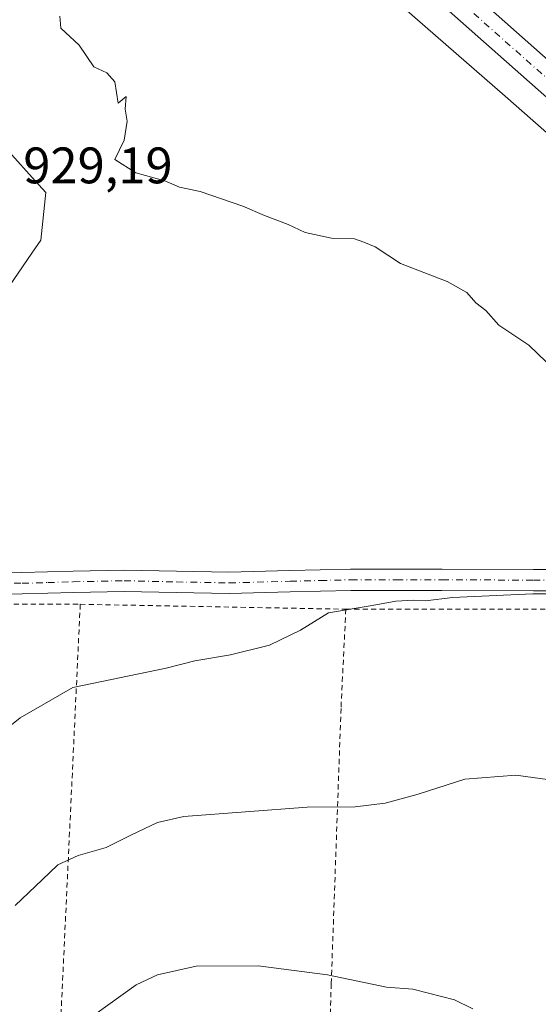
# Model space of a CAD drawing. Units: metres. Extents: x 634241 to 637698, y 4755180 to 4757579.
# Drawn here: x 637191 to 637293, y 4757083 to 4757276 of the extents above; entities that cross this region are included whole.
import ezdxf

# ---------------------------------------------------------------- set-up
doc = ezdxf.new("R2010")
doc.units = ezdxf.units.M
doc.header["$MEASUREMENT"] = 0
doc.linetypes.add('DGN Style 2', pattern=[1.6480167562047852, 0.988810053722871, -0.6592067024819142])
doc.linetypes.add('DGN Style 4', pattern=[2.6384748266838614, 1.318413404963828, -0.6592067024819142, 0.001648016756204785, -0.6592067024819142])
for name, color, linetype, lineweight in [('Alambrada', 7, 'DGN Style 2', 0), ('Carretera de calzada única Cxs', 7, 'Continuous', 13), ('Carretera de calzada única eje', 7, 'DGN Style 4', 0), ('Curva de nivel normal', 30, 'Continuous', 0), ('Núcleo urbano CxS', 7, 'Continuous', 0), ('Pista no pavimentada Cxs', 111, 'Continuous', 0), ('Pista no pavimentada eje', 91, 'DGN Style 4', 0), ('Prado CxS', 92, 'Continuous', 0), ('Rótulo de punto de cota en terreno', 7, 'Continuous', 0)]:
    doc.layers.add(name, color=color, linetype=linetype, lineweight=lineweight)
doc.styles.add('Style-Arial', font='txt')

# ---------------------------------------------------------------- blocks, each defined once
blk = doc.blocks.new('*U9')
at = {"layer": 'Prado CxS', "color": 92, "linetype": 'Continuous', "lineweight": 0}
for points in [[(637254.9568999996, 4757288.0053, 933.9425999999949), (637286.1637000004, 4757260.7567, 933.638300000006), (637314.8004999999, 4757235.5361, 932.8362000000053), (637314.8130999999, 4757235.5251, 932.8356000000058), (637314.8322999999, 4757235.508300001, 932.834600000002), (637348.3419000005, 4757206.308300001, 932.4299000000028), (637348.3709000006, 4757206.283299999, 932.4285999999993), (637365.6589000003, 4757191.363700001, 932.1284000000015), (637388.2880999995, 4757170.877900001, 932.0108000000038), (637388.3822999997, 4757170.7941, 932.0095000000002), (637388.7868999997, 4757170.4619, 932.0059000000037), (637389.1907000003, 4757170.171700001, 932.0050000000047), (637407.6945000002, 4757157.718900001, 931.4348000000028), (637400.1971000005, 4757008.635299999, 951.2667999999976), (637313.7307000002, 4756999.734099999, 947.4376999999951), (637206.9839000005, 4757000.898499999, 954.6003999999957), (637195.8028999995, 4757003.8859, 952.5374000000012), (637190.9785000002, 4757020.287900001, 947.4376999999951)], [(637186.6747000003, 4757219.8281, 928.3083999999944), (637193.7642999999, 4757230.066299999, 928.5167999999976), (637195.5181, 4757232.599500001, 928.6615000000021), (637196.5012999997, 4757241.9299, 929.3392000000023), (637194.4477000004, 4757244.2205, 929.4458000000013), (637189.3315000003, 4757249.927300001, 929.5112999999984)]]:
    blk.add_polyline3d(points, dxfattribs=at)

msp = doc.modelspace()

# ---------------------------------------------------------------- linework, layer by layer
at = {"layer": 'Alambrada', "color": 7, "linetype": 'DGN Style 2', "lineweight": 0, "extrusion": (0.8645168813452688, 0.02918171203991975, 0.5017559063443792), "elevation": 690161.4791431006, "flags": 128}
msp.add_lwpolyline([(4732957.197542137, -399259.3778353031), (4732876.301883856, -399246.3579746013), (4732815.184623523, -399234.6886196817)], dxfattribs=at)
at = {"layer": 'Alambrada', "color": 7, "linetype": 'DGN Style 2', "lineweight": 0, "extrusion": (-0.04826044510381857, 0.0008937119470805574, 0.9988343860307057), "elevation": -25571.72167303243, "flags": 128}
msp.add_lwpolyline([(-4768144.087187171, 548418.4558537692), (-4768144.087187171, 548470.3652482112)], dxfattribs=at)
at = {"layer": 'Alambrada', "color": 7, "linetype": 'DGN Style 2', "lineweight": 0, "extrusion": (0.01602883485181291, -0.7343551342689334, 0.6785761661200239), "elevation": -3482598.375017334, "flags": 128}
msp.add_lwpolyline([(740913.5746520961, 3218575.356257124), (740976.72917325, 3218573.295347552), (740980.0155529702, 3218572.998014581)], dxfattribs=at)
at = {"layer": 'Alambrada', "color": 7, "linetype": 'DGN Style 2', "lineweight": 0}
for points in [[(637089.9101, 4757206.5001, 922.5718999999954), (637132.5401, 4757180.890100001, 923.4372000000004), (637158.4600999998, 4757167.6801, 924.4729999999981), (637173.5401, 4757162.4901, 925.6684999999999), (637188.6300999997, 4757161.540100001, 926.1043000000063), (637203.2401000002, 4757161.540100001, 929.5417000000016)], [(637255.0800999999, 4757160.5801, 932.0473000000056), (637254.1401000004, 4757141.220100001, 932.5513000000066), (637252.2301000003, 4757087.4901, 940.4664000000049), (637250.8101000005, 4757038.940099999, 949.6394), (637248.4401000004, 4757000.290100001, 958.5994999999967)]]:
    msp.add_polyline3d(points, dxfattribs=at)
at = {"layer": 'Carretera de calzada única Cxs', "color": 7, "linetype": 'Continuous', "lineweight": 13}
for points in [[(637411.1875, 4757159.8355, 931.3687000000064), (637402.2801000001, 4757165.9301, 932.2244999999967), (637387.8701, 4757176.840100001, 932.5093000000053), (637359.2100999998, 4757202.1501, 932.9581000000036), (637337.4401000004, 4757222.7501, 933.4214999999967), (637295.3901000004, 4757259.5001, 934.0672999999952), (637249.4401000004, 4757300.2601, 934.8347999999969), (637227.3901000004, 4757322.2601, 934.797200000001), (637206.7301000003, 4757343.9301, 934.3320999999996), (637201.3000999996, 4757349.880100001, 934.2673000000068), (637183.6401000004, 4757370.840100001, 935.3160000000062), (637165.0701000001, 4757391.2601, 934.0302999999985), (637134.4801000003, 4757426.610099999, 933.6206999999995), (637104.8501000004, 4757460.0601, 932.2566999999982), (637096.9200999998, 4757469.6801, 930.056700000001), (637078.3201000001, 4757490.970100001, 928.7562000000034), (637067.8701, 4757503.4301, 928.0905999999959), (637054.1601, 4757518.9301, 929.2312999999995), (637044.3501000004, 4757529.5701, 932.7142000000023), (637017.5828, 4757560.975600001, 925.4424)], [(637024.6654000003, 4757561.115800001, 925.8861000000034), (637048.5100999996, 4757533.170100001, 927.326199999996), (637058.1901000004, 4757522.670100001, 928.2494000000006), (637072.0500999996, 4757507.0101, 928.8620999999986), (637082.5000999998, 4757494.540100001, 930.2277999999933), (637101.1201, 4757473.2301, 934.1858000000066), (637109.0100999996, 4757463.640100001, 932.623000000007), (637138.5701000001, 4757430.2601, 937.6083999999975), (637169.3201000001, 4757395.020099999, 936.1324000000022), (637187.9101, 4757374.5801, 943.6322999999975), (637205.5500999996, 4757353.630100001, 935.108699999997), (637210.8901000004, 4757347.770099999, 934.8138000000035), (637231.4600999998, 4757326.2301, 935.2189999999974), (637253.3501000004, 4757304.360099999, 935.448000000004), (637299.1601, 4757263.7501, 934.2930000000052), (637342.8201000001, 4757225.5701, 933.5576000000001), (637363.3701, 4757206.770099999, 932.9075000000012), (637391.8000999996, 4757181.6601, 932.3549000000058), (637405.9200999998, 4757170.9901, 932.4486999999936), (637415.9671, 4757164.114399999, 931.6094000000012)], [(637253.3501000004, 4757304.360099999, 935.448000000004), (637299.1601, 4757263.7501, 934.2930000000052), (637342.8201000001, 4757225.5701, 933.5576000000001), (637363.3701, 4757206.770099999, 932.9075000000012), (637391.8000999996, 4757181.6601, 932.3549000000058), (637405.9200999998, 4757170.9901, 932.4486999999936), (637415.9671, 4757164.114399999, 931.6094000000012), (637417.2301000003, 4757163.2501, 931.3312000000006), (637423.6700999998, 4757159.4301, 930.9710999999952), (637438.4101, 4757151.470100001, 929.296199999997), (637440.0717000002, 4757150.5579, 929.2164000000049), (637455.3701, 4757142.1601, 927.6377999999969), (637468.8701, 4757135.6601, 926.3221999999952), (637485.0301000001, 4757127.2601, 925.0724999999949)], [(637482.2100999998, 4757121.710100001, 925.7299000000058), (637466.0701000001, 4757130.090100001, 926.9925999999978), (637452.5301000001, 4757136.610099999, 928.2069999999949), (637435.4200999998, 4757146.0001, 929.8983000000007), (637421.5705000004, 4757153.4856, 930.6003000000056), (637420.6001000004, 4757154.0101, 930.6708999999975), (637413.8701, 4757158.0001, 931.1411999999982), (637411.1875, 4757159.8355, 931.3687000000064), (637402.2801000001, 4757165.9301, 932.2244999999967), (637387.8701, 4757176.840100001, 932.5093000000053), (637359.2100999998, 4757202.1501, 932.9581000000036), (637337.4401000004, 4757222.7501, 933.4214999999967), (637295.3901000004, 4757259.5001, 934.0672999999952), (637249.4401000004, 4757300.2601, 934.8347999999969)]]:
    msp.add_polyline3d(points, dxfattribs=at)
at = {"layer": 'Carretera de calzada única eje', "color": 7, "linetype": 'DGN Style 4', "lineweight": 0}
msp.add_polyline3d([(637185.7600999996, 4757372.710100001, 938.9018999999971), (637194.6001000004, 4757362.2301, 934.1704000000027), (637203.4200999998, 4757351.7501, 934.4168000000063), (637206.1401000004, 4757348.770099999, 934.473100000003), (637208.8201000001, 4757345.840100001, 934.530899999998), (637219.1401000004, 4757335.0101, 935.1383999999963), (637229.4200999998, 4757324.2501, 934.9207000000025), (637240.3701, 4757313.3201, 935.2259999999952), (637251.3901000004, 4757302.3101, 934.920499999993), (637297.2801000001, 4757261.610099999, 934.0697999999975), (637318.3000999996, 4757243.2501, 933.7465999999986), (637340.1201, 4757224.1601, 933.3908999999985), (637351.0100999996, 4757213.850099999, 933.133799999996), (637361.3000999996, 4757204.460100001, 932.8856999999989), (637375.5100999996, 4757191.9001, 932.5972000000038), (637389.8300999999, 4757179.2501, 932.3754000000046), (637404.1001000004, 4757168.460100001, 931.9848000000056), (637409.7600999996, 4757164.590100001, 931.6877999999997), (637415.5500999996, 4757160.610099999, 931.1233999999969), (637418.9101, 4757158.630100001, 930.905700000003)], dxfattribs=at)
at = {"layer": 'Curva de nivel normal', "color": 30, "linetype": 'Continuous', "lineweight": 0, "flags": 128}
for points, elevation in [([(637297.5999999996, 4757205.560000001), (637290.7800000003, 4757212.100000001), (637284.9600000001, 4757216), (637282.4199999999, 4757218.91), (637280.4699999997, 4757220.359999999), (637278.7199999997, 4757222.42), (637274.8799999999, 4757224.58), (637265.7800000003, 4757228.09), (637260.8099999997, 4757231.310000001), (637258.5999999996, 4757232.25), (637256.7400000002, 4757232.859999999), (637252.3099999997, 4757233.039999999), (637247.1699999999, 4757234.119999999), (637243.8399999999, 4757235.67), (637239.1799999997, 4757237.42), (637234.9500000002, 4757239.26), (637226.6200000001, 4757242.140000001), (637222.6200000001, 4757242.949999999), (637219.75, 4757244.180000001), (637214.1100000005, 4757245.789999999), (637209.9900000002, 4757248.34), (637211.8200000003, 4757252.17), (637212.3700000001, 4757255.859999999), (637211.9800000006, 4757258.189999999), (637212.2100000001, 4757260.680000001), (637210.6600000003, 4757259.390000001), (637209.9900000002, 4757263.560000001), (637208.4000000004, 4757265.310000001), (637205.9000000004, 4757266.470000001), (637203.0199999996, 4757270.699999999), (637199.4800000006, 4757274.01), (637199.2800000003, 4757276.34)], 930), ([(637178.3499999996, 4757128.859999999), (637191.4900000002, 4757139.4), (637201.8200000003, 4757145.27), (637220.0099999999, 4757149.039999999), (637225.6299999999, 4757150.529999999), (637232.5800000001, 4757151.66), (637240.2000000002, 4757153.58), (637246.25, 4757156.460000001), (637251.6900000004, 4757159.890000001), (637260.2100000001, 4757161.289999999), (637264.8200000003, 4757162.180000001), (637268.3799999999, 4757162.369999999), (637270.6500000004, 4757162.189999999), (637275.8700000001, 4757162.859999999), (637291.5800000001, 4757163.609999999), (637305.5599999997, 4757163.59)], 930), ([(637296.3300000001, 4757127.09), (637288.2599999999, 4757128.17), (637278.2999999998, 4757127.369999999), (637269.1799999997, 4757124.449999999), (637262.7400000002, 4757122.689999999), (637256.8899999997, 4757122.01), (637247.5499999998, 4757121.960000001), (637223.4699999997, 4757120.109999999), (637218.29, 4757118.970000001), (637213.2599999999, 4757116.539999999), (637208.2699999996, 4757114.039999999), (637202.8399999999, 4757112.5), (637198.8399999999, 4757110.689999999), (637195.8399999999, 4757107.77), (637190.5099999999, 4757102.75)], 935), ([(637279.8799999999, 4757082.550000001), (637276.2999999998, 4757084.33), (637271.2199999997, 4757085.600000001), (637268.1699999999, 4757086.430000001), (637263.0300000003, 4757086.82), (637251.4800000006, 4757089.180000001), (637237.9400000004, 4757090.980000001), (637225.8600000005, 4757090.9), (637218.3499999996, 4757089.180000001), (637214.1399999997, 4757087.220000001), (637201.0099999999, 4757077.84)], 940)]:
    msp.add_lwpolyline(points, dxfattribs=dict(at, elevation=elevation))
at = {"layer": 'Núcleo urbano CxS', "color": 7, "linetype": 'Continuous', "lineweight": 0}
for points in [[(637187.7270999998, 4757358.156500001, 932.4361999999965), (637206.5727000004, 4757336.0613, 932.9141999999993), (637206.6447000002, 4757335.9779, 932.9146999999939), (637206.9600999998, 4757335.638499999, 932.9184999999999), (637231.2807, 4757310.948100001, 934.1658000000025), (637231.3230999997, 4757310.905300001, 934.1674000000058), (637231.4112999998, 4757310.818299999, 934.171100000007), (637254.6501000002, 4757288.287699999, 933.9391000000032), (637254.9436999997, 4757288.0167, 933.9422999999952), (637254.9568999996, 4757288.0053, 933.9425999999949), (637286.1637000004, 4757260.7567, 933.638300000006), (637314.8004999999, 4757235.5361, 932.8362000000053), (637314.8130999999, 4757235.5251, 932.8356000000058), (637314.8322999999, 4757235.508300001, 932.834600000002), (637348.3419000005, 4757206.308300001, 932.4299000000028), (637348.3709000006, 4757206.283299999, 932.4285999999993), (637365.6589000003, 4757191.363700001, 932.1284000000015), (637388.2880999995, 4757170.877900001, 932.0108000000038), (637388.3822999997, 4757170.7941, 932.0095000000002), (637388.7868999997, 4757170.4619, 932.0059000000037), (637389.1907000003, 4757170.171700001, 932.0050000000047), (637407.6945000002, 4757157.718900001, 931.4348000000028)], [(637505.0921, 4757105.5933, 924.406799999997), (637469.9555000003, 4757122.756899999, 927.2746000000043), (637469.9285000004, 4757122.770300001, 927.2790999999999), (637469.7367000004, 4757122.868100001, 927.3102999999975), (637442.7166999998, 4757137.1099, 928.9738000000071), (637442.4469, 4757137.2589, 928.9698000000062), (637442.3936999999, 4757137.289899999, 928.9829000000027), (637408.3438999997, 4757157.299900001, 931.3905999999989), (637407.9524999997, 4757157.545499999, 931.419399999999), (637407.9304999998, 4757157.5601, 931.4207000000025), (637407.6945000002, 4757157.718900001, 931.4348000000028), (637389.1907000003, 4757170.171700001, 932.0050000000047), (637388.7868999997, 4757170.4619, 932.0059000000037), (637388.3822999997, 4757170.7941, 932.0095000000002), (637388.2880999995, 4757170.877900001, 932.0108000000038), (637365.6589000003, 4757191.363700001, 932.1284000000015), (637348.3709000006, 4757206.283299999, 932.4285999999993), (637348.3419000005, 4757206.308300001, 932.4299000000028), (637314.8322999999, 4757235.508300001, 932.834600000002), (637314.8130999999, 4757235.5251, 932.8356000000058), (637314.8004999999, 4757235.5361, 932.8362000000053), (637286.1637000004, 4757260.7567, 933.638300000006), (637254.9568999996, 4757288.0053, 933.9425999999949)]]:
    msp.add_polyline3d(points, dxfattribs=at)
at = {"layer": 'Pista no pavimentada Cxs', "color": 111, "linetype": 'Continuous', "lineweight": 0}
for points in [[(637183.2701000003, 4757167.710100001, 925.3684999999969), (637191.8400999998, 4757167.720100001, 925.7593999999954), (637201.8300999999, 4757168.020099999, 926.3830000000017), (637211.8000999996, 4757168.2301, 929.4290999999939), (637222.0401, 4757168.0001, 928.4030000000058), (637232.2600999996, 4757167.800100001, 927.9079999999959), (637244.1401000004, 4757168.130100001, 928.4180000000052), (637256.0201000003, 4757168.4001, 929.0427999999956), (637273.8601000002, 4757168.390100001, 930.3821000000027), (637291.6901000004, 4757168.360099999, 929.8537000000069), (637308.3400999998, 4757168.3201, 930.1462000000029)], [(637183.2701000003, 4757167.710100001, 925.3684999999969), (637191.8400999998, 4757167.720100001, 925.7593999999954), (637201.8300999999, 4757168.020099999, 926.3830000000017), (637211.8000999996, 4757168.2301, 929.4290999999939), (637222.0401, 4757168.0001, 928.4030000000058), (637232.2600999996, 4757167.800100001, 927.9079999999959), (637244.1401000004, 4757168.130100001, 928.4180000000052), (637256.0201000003, 4757168.4001, 929.0427999999956), (637273.8601000002, 4757168.390100001, 930.3821000000027), (637291.6901000004, 4757168.360099999, 929.8537000000069), (637308.3400999998, 4757168.3201, 930.1462000000029)], [(637308.3201000001, 4757164.140100001, 932.3690999999964), (637291.6801000005, 4757164.1801, 930.7333999999975), (637273.8501000004, 4757164.210100001, 930.3337999999932), (637256.0701000001, 4757164.2301, 931.1940000000033), (637244.2401000002, 4757163.950099999, 929.2302999999956), (637232.2801000001, 4757163.620100001, 928.1333000000013), (637221.9501, 4757163.8201, 930.8387999999978), (637211.8000999996, 4757164.050100001, 935.9087000000001), (637201.9301000005, 4757163.840100001, 927.3751999999951), (637191.9101, 4757163.550100001, 926.1401000000042), (637183.1501000002, 4757163.530099999, 925.6203999999999)], [(637308.3201000001, 4757164.140100001, 932.3690999999964), (637291.6801000005, 4757164.1801, 930.7333999999975), (637273.8501000004, 4757164.210100001, 930.3337999999932), (637256.0701000001, 4757164.2301, 931.1940000000033), (637244.2401000002, 4757163.950099999, 929.2302999999956), (637232.2801000001, 4757163.620100001, 928.1333000000013), (637221.9501, 4757163.8201, 930.8387999999978), (637211.8000999996, 4757164.050100001, 935.9087000000001), (637201.9301000005, 4757163.840100001, 927.3751999999951), (637191.9101, 4757163.550100001, 926.1401000000042), (637183.1501000002, 4757163.530099999, 925.6203999999999)]]:
    msp.add_polyline3d(points, dxfattribs=at)
at = {"layer": 'Pista no pavimentada eje', "color": 91, "linetype": 'DGN Style 4', "lineweight": 0}
msp.add_polyline3d([(637187.5900999998, 4757165.630100001, 925.6910999999964), (637191.8750999998, 4757165.6351, 925.9422999999952), (637196.8850999996, 4757165.780099999, 926.2485000000015), (637201.8800999997, 4757165.9301, 926.8248000000023), (637211.8000999996, 4757166.140100001, 932.2786000000051), (637221.9951, 4757165.9101, 929.4927000000026), (637232.2701000003, 4757165.710100001, 928.0201999999991), (637244.1901000004, 4757166.040100001, 928.7816000000021), (637250.1051000003, 4757166.1801, 929.6227999999975), (637256.0450999998, 4757166.315099999, 929.9131000000052), (637264.9650999998, 4757166.3101, 929.6530999999959), (637273.8551000003, 4757166.300100001, 930.2881000000052), (637291.6851000005, 4757166.270099999, 930.2137999999978), (637308.3300999999, 4757166.2301, 931.0345999999992)], dxfattribs=at)
at = {"layer": 'Prado CxS', "color": 92, "linetype": 'Continuous', "lineweight": 0}
for points in [[(637187.7270999998, 4757358.156500001, 932.4361999999965), (637206.5727000004, 4757336.0613, 932.9141999999993), (637206.6447000002, 4757335.9779, 932.9146999999939), (637206.9600999998, 4757335.638499999, 932.9184999999999), (637231.2807, 4757310.948100001, 934.1658000000025), (637231.3230999997, 4757310.905300001, 934.1674000000058), (637231.4112999998, 4757310.818299999, 934.171100000007), (637254.6501000002, 4757288.287699999, 933.9391000000032), (637254.9436999997, 4757288.0167, 933.9422999999952), (637254.9568999996, 4757288.0053, 933.9425999999949), (637286.1637000004, 4757260.7567, 933.638300000006), (637314.8004999999, 4757235.5361, 932.8362000000053), (637314.8130999999, 4757235.5251, 932.8356000000058), (637314.8322999999, 4757235.508300001, 932.834600000002), (637348.3419000005, 4757206.308300001, 932.4299000000028), (637348.3709000006, 4757206.283299999, 932.4285999999993), (637365.6589000003, 4757191.363700001, 932.1284000000015), (637388.2880999995, 4757170.877900001, 932.0108000000038), (637388.3822999997, 4757170.7941, 932.0095000000002), (637388.7868999997, 4757170.4619, 932.0059000000037), (637389.1907000003, 4757170.171700001, 932.0050000000047), (637407.6945000002, 4757157.718900001, 931.4348000000028)], [(637189.3315000003, 4757249.927300001, 929.5112999999984), (637194.4477000004, 4757244.2205, 929.4458000000013), (637196.5012999997, 4757241.9299, 929.3392000000023), (637195.5181, 4757232.599500001, 928.6615000000021), (637193.7642999999, 4757230.066299999, 928.5167999999976), (637186.6747000003, 4757219.8281, 928.3083999999944)], [(637186.6747000003, 4757219.8281, 928.3083999999944), (637193.7642999999, 4757230.066299999, 928.5167999999976), (637195.5181, 4757232.599500001, 928.6615000000021), (637196.5012999997, 4757241.9299, 929.3392000000023), (637194.4477000004, 4757244.2205, 929.4458000000013), (637189.3315000003, 4757249.927300001, 929.5112999999984)]]:
    msp.add_polyline3d(points, dxfattribs=at)

# ---------------------------------------------------------------- block references
msp.add_blockref('*U9', (0, 0), dxfattribs=at)

# ---------------------------------------------------------------- texts
at = {"layer": 'Rótulo de punto de cota en terreno', "color": 7, "linetype": 'Continuous', "lineweight": 0, "style": 'Style-Arial'}
msp.add_text('929,19', height=7.000000000000002, dxfattribs=at).set_placement((637192.1178000001, 4757243.717800001))

doc.saveas('drawing.dxf')
